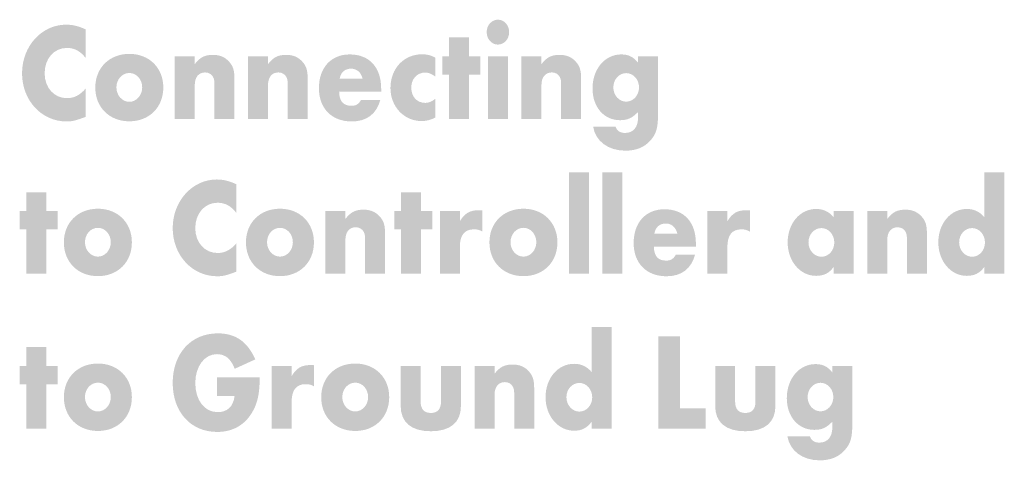
# Model space of a CAD drawing. Extents: x 25 to 204, y 73 to 191.
# Drawn here: x 166 to 204, y 141 to 158 of the extents above; entities that cross this region are included whole.
import ezdxf

# ---------------------------------------------------------------- set-up
doc = ezdxf.new("R2010")
doc.units = 0
doc.header["$MEASUREMENT"] = 0
doc.layers.add('FOREGROUND', color=5, linetype='CONTINUOUS')

# ---------------------------------------------------------------- blocks, each defined once
blk = doc.blocks.new('AI9-BLK69')
at = {"layer": 'FOREGROUND'}
h = blk.add_hatch(color=7, dxfattribs=at)
edge = h.paths.add_edge_path()
edge.add_spline(control_points=[(-8.535, 0.637), (-8.535, 0.637), (-8.535, -0.092), (-8.535, -0.092), (-8.535, -0.092), (-7.845, -0.092), (-7.845, -0.092), (-7.898, -0.508), (-8.127, -0.718), (-8.511, -0.718), (-9.016, -0.718), (-9.375, -0.248), (-9.375, 0.416), (-9.375, 1.064), (-9.016, 1.544), (-8.535, 1.544), (-8.209, 1.544), (-7.986, 1.361), (-7.84, 0.972), (-7.84, 0.972), (-7.038, 1.339), (-7.038, 1.339), (-7.344, 2.03), (-7.806, 2.354), (-8.496, 2.354), (-9.541, 2.354), (-10.255, 1.571), (-10.255, 0.421), (-10.255, -0.713), (-9.55, -1.49), (-8.525, -1.49), (-7.845, -1.49), (-7.33, -1.15), (-7.053, -0.518), (-6.922, -0.216), (-6.873, 0.081), (-6.863, 0.637), (-6.863, 0.637), (-8.535, 0.637), (-8.535, 0.637)], knot_values=[0, 0, 0, 0, 1, 1, 1, 2, 2, 2, 3, 3, 3, 4, 4, 4, 5, 5, 5, 6, 6, 6, 7, 7, 7, 8, 8, 8, 9, 9, 9, 10, 10, 10, 11, 11, 11, 12, 12, 12, 13, 13, 13, 13], degree=3, periodic=0)
h = blk.add_hatch(color=7, dxfattribs=at)
edge = h.paths.add_edge_path()
edge.add_spline(control_points=[(5.585, 0.421), (5.862, 0.421), (6.085, 0.173), (6.085, -0.14), (6.085, -0.448), (5.862, -0.697), (5.585, -0.697), (5.308, -0.697), (5.08, -0.443), (5.08, -0.135), (5.08, 0.173), (5.303, 0.421), (5.585, 0.421)], knot_values=[0, 0, 0, 0, 1, 1, 1, 2, 2, 2, 3, 3, 3, 4, 4, 4, 4], degree=3, periodic=0)
edge = h.paths.add_edge_path(flags=16)
edge.add_spline(control_points=[(6.061, 2.597), (6.061, 2.597), (6.061, 0.848), (6.061, 0.848), (5.867, 1.069), (5.658, 1.166), (5.376, 1.166), (4.749, 1.166), (4.268, 0.605), (4.268, -0.135), (4.268, -0.869), (4.754, -1.442), (5.381, -1.442), (5.677, -1.442), (5.891, -1.334), (6.061, -1.091), (6.061, -1.091), (6.061, -1.361), (6.061, -1.361), (6.061, -1.361), (6.839, -1.361), (6.839, -1.361), (6.839, -1.361), (6.839, 2.597), (6.839, 2.597), (6.839, 2.597), (6.061, 2.597), (6.061, 2.597)], knot_values=[0, 0, 0, 0, 1, 1, 1, 2, 2, 2, 3, 3, 3, 4, 4, 4, 5, 5, 5, 6, 6, 6, 7, 7, 7, 8, 8, 8, 9, 9, 9, 9], degree=3, periodic=0)
for points in [[(9.499, 2.241), (8.659, 2.241), (8.659, -1.361), (10.51, -1.361), (10.51, -0.567), (9.499, -0.567)], [(-15.18, 0.367), (-14.737, 0.367), (-14.737, 1.085), (-15.18, 1.085), (-15.18, 1.819), (-15.957, 1.819), (-15.957, 1.085), (-16.215, 1.085), (-16.215, 0.367), (-15.957, 0.367), (-15.957, -1.361), (-15.18, -1.361)]]:
    blk.add_hatch(color=7, dxfattribs=at).paths.add_polyline_path(points)
h = blk.add_hatch(color=7, dxfattribs=at)
edge = h.paths.add_edge_path()
edge.add_spline(control_points=[(-13.167, 0.432), (-12.89, 0.432), (-12.666, 0.184), (-12.666, -0.13), (-12.666, -0.437), (-12.89, -0.691), (-13.167, -0.691), (-13.449, -0.691), (-13.672, -0.437), (-13.672, -0.13), (-13.672, 0.184), (-13.449, 0.432), (-13.167, 0.432)], knot_values=[0, 0, 0, 0, 1, 1, 1, 2, 2, 2, 3, 3, 3, 4, 4, 4, 4], degree=3, periodic=0)
edge = h.paths.add_edge_path(flags=16)
edge.add_spline(control_points=[(-13.167, 1.177), (-13.944, 1.177), (-14.493, 0.632), (-14.493, -0.135), (-14.493, -0.907), (-13.944, -1.452), (-13.167, -1.452), (-12.394, -1.452), (-11.845, -0.907), (-11.845, -0.135), (-11.845, 0.632), (-12.394, 1.177), (-13.167, 1.177)], knot_values=[0, 0, 0, 0, 1, 1, 1, 2, 2, 2, 3, 3, 3, 4, 4, 4, 4], degree=3, periodic=0)
h = blk.add_hatch(color=7, dxfattribs=at)
edge = h.paths.add_edge_path()
edge.add_spline(control_points=[(-3.144, 0.432), (-2.867, 0.432), (-2.644, 0.184), (-2.644, -0.13), (-2.644, -0.437), (-2.867, -0.691), (-3.144, -0.691), (-3.426, -0.691), (-3.649, -0.437), (-3.649, -0.13), (-3.649, 0.184), (-3.426, 0.432), (-3.144, 0.432)], knot_values=[0, 0, 0, 0, 1, 1, 1, 2, 2, 2, 3, 3, 3, 4, 4, 4, 4], degree=3, periodic=0)
edge = h.paths.add_edge_path(flags=16)
edge.add_spline(control_points=[(-3.144, 1.177), (-3.922, 1.177), (-4.471, 0.632), (-4.471, -0.135), (-4.471, -0.907), (-3.922, -1.452), (-3.144, -1.452), (-2.371, -1.452), (-1.822, -0.907), (-1.822, -0.135), (-1.822, 0.632), (-2.371, 1.177), (-3.144, 1.177)], knot_values=[0, 0, 0, 0, 1, 1, 1, 2, 2, 2, 3, 3, 3, 4, 4, 4, 4], degree=3, periodic=0)
h = blk.add_hatch(color=7, dxfattribs=at)
edge = h.paths.add_edge_path()
edge.add_spline(control_points=[(14.976, 0.427), (15.253, 0.427), (15.476, 0.178), (15.476, -0.13), (15.476, -0.437), (15.253, -0.686), (14.976, -0.686), (14.699, -0.686), (14.475, -0.437), (14.475, -0.13), (14.475, 0.178), (14.699, 0.427), (14.976, 0.427)], knot_values=[0, 0, 0, 0, 1, 1, 1, 2, 2, 2, 3, 3, 3, 4, 4, 4, 4], degree=3, periodic=0)
edge = h.paths.add_edge_path(flags=16)
edge.add_spline(control_points=[(16.215, 1.085), (16.215, 1.085), (15.437, 1.085), (15.437, 1.085), (15.437, 1.085), (15.437, 0.831), (15.437, 0.831), (15.253, 1.064), (15.063, 1.155), (14.781, 1.155), (14.145, 1.155), (13.664, 0.583), (13.664, -0.173), (13.664, -0.896), (14.111, -1.409), (14.738, -1.409), (15.029, -1.409), (15.204, -1.328), (15.437, -1.091), (15.437, -1.091), (15.437, -1.317), (15.437, -1.317), (15.437, -1.685), (15.248, -1.906), (14.932, -1.906), (14.738, -1.906), (14.616, -1.825), (14.563, -1.658), (14.563, -1.658), (13.688, -1.658), (13.688, -1.658), (13.775, -2.224), (14.276, -2.597), (14.942, -2.597), (15.359, -2.597), (15.685, -2.467), (15.918, -2.203), (16.147, -1.949), (16.215, -1.712), (16.215, -1.193), (16.215, -1.193), (16.215, 1.085), (16.215, 1.085)], knot_values=[0, 0, 0, 0, 1, 1, 1, 2, 2, 2, 3, 3, 3, 4, 4, 4, 5, 5, 5, 6, 6, 6, 7, 7, 7, 8, 8, 8, 9, 9, 9, 10, 10, 10, 11, 11, 11, 12, 12, 12, 13, 13, 13, 14, 14, 14, 14], degree=3, periodic=0)
h = blk.add_hatch(color=7, dxfattribs=at)
edge = h.paths.add_edge_path()
edge.add_spline(control_points=[(-6.4, 1.085), (-6.4, 1.085), (-6.4, -1.361), (-6.4, -1.361), (-6.4, -1.361), (-5.622, -1.361), (-5.622, -1.361), (-5.622, -1.361), (-5.622, -0.313), (-5.622, -0.313), (-5.622, 0.14), (-5.443, 0.373), (-5.078, 0.373), (-4.947, 0.373), (-4.874, 0.356), (-4.748, 0.286), (-4.748, 0.286), (-4.748, 1.112), (-4.748, 1.112), (-4.825, 1.118), (-4.845, 1.118), (-4.898, 1.118), (-5.234, 1.118), (-5.443, 0.993), (-5.622, 0.686), (-5.622, 0.686), (-5.622, 1.085), (-5.622, 1.085), (-5.622, 1.085), (-6.4, 1.085), (-6.4, 1.085)], knot_values=[0, 0, 0, 0, 1, 1, 1, 2, 2, 2, 3, 3, 3, 4, 4, 4, 5, 5, 5, 6, 6, 6, 7, 7, 7, 8, 8, 8, 9, 9, 9, 10, 10, 10, 10], degree=3, periodic=0)
h = blk.add_hatch(color=7, dxfattribs=at)
edge = h.paths.add_edge_path()
edge.add_spline(control_points=[(-0.597, 1.085), (-0.597, 1.085), (-1.375, 1.085), (-1.375, 1.085), (-1.375, 1.085), (-1.375, -0.47), (-1.375, -0.47), (-1.375, -1.118), (-0.967, -1.463), (-0.199, -1.463), (0.564, -1.463), (0.972, -1.118), (0.972, -0.47), (0.972, -0.47), (0.972, 1.085), (0.972, 1.085), (0.972, 1.085), (0.195, 1.085), (0.195, 1.085), (0.195, 1.085), (0.195, -0.302), (0.195, -0.302), (0.195, -0.599), (0.064, -0.75), (-0.199, -0.75), (-0.466, -0.75), (-0.597, -0.599), (-0.597, -0.302), (-0.597, -0.302), (-0.597, 1.085), (-0.597, 1.085)], knot_values=[0, 0, 0, 0, 1, 1, 1, 2, 2, 2, 3, 3, 3, 4, 4, 4, 5, 5, 5, 6, 6, 6, 7, 7, 7, 8, 8, 8, 9, 9, 9, 10, 10, 10, 10], degree=3, periodic=0)
h = blk.add_hatch(color=7, dxfattribs=at)
edge = h.paths.add_edge_path()
edge.add_spline(control_points=[(1.502, 1.085), (1.502, 1.085), (1.502, -1.361), (1.502, -1.361), (1.502, -1.361), (2.28, -1.361), (2.28, -1.361), (2.28, -1.361), (2.28, -0.049), (2.28, -0.049), (2.28, 0.27), (2.43, 0.453), (2.688, 0.453), (2.824, 0.453), (2.95, 0.378), (2.999, 0.264), (3.043, 0.173), (3.048, 0.124), (3.048, -0.124), (3.048, -0.124), (3.048, -1.361), (3.048, -1.361), (3.048, -1.361), (3.825, -1.361), (3.825, -1.361), (3.825, -1.361), (3.825, 0.194), (3.825, 0.194), (3.825, 0.529), (3.776, 0.697), (3.621, 0.869), (3.465, 1.047), (3.256, 1.139), (2.994, 1.139), (2.668, 1.139), (2.489, 1.047), (2.28, 0.777), (2.28, 0.777), (2.28, 1.085), (2.28, 1.085), (2.28, 1.085), (1.502, 1.085), (1.502, 1.085)], knot_values=[0, 0, 0, 0, 1, 1, 1, 2, 2, 2, 3, 3, 3, 4, 4, 4, 5, 5, 5, 6, 6, 6, 7, 7, 7, 8, 8, 8, 9, 9, 9, 10, 10, 10, 11, 11, 11, 12, 12, 12, 13, 13, 13, 14, 14, 14, 14], degree=3, periodic=0)
h = blk.add_hatch(color=7, dxfattribs=at)
edge = h.paths.add_edge_path()
edge.add_spline(control_points=[(11.651, 1.085), (11.651, 1.085), (10.874, 1.085), (10.874, 1.085), (10.874, 1.085), (10.874, -0.47), (10.874, -0.47), (10.874, -1.118), (11.282, -1.463), (12.05, -1.463), (12.813, -1.463), (13.221, -1.118), (13.221, -0.47), (13.221, -0.47), (13.221, 1.085), (13.221, 1.085), (13.221, 1.085), (12.444, 1.085), (12.444, 1.085), (12.444, 1.085), (12.444, -0.302), (12.444, -0.302), (12.444, -0.599), (12.312, -0.75), (12.05, -0.75), (11.783, -0.75), (11.651, -0.599), (11.651, -0.302), (11.651, -0.302), (11.651, 1.085), (11.651, 1.085)], knot_values=[0, 0, 0, 0, 1, 1, 1, 2, 2, 2, 3, 3, 3, 4, 4, 4, 5, 5, 5, 6, 6, 6, 7, 7, 7, 8, 8, 8, 9, 9, 9, 10, 10, 10, 10], degree=3, periodic=0)
blk = doc.blocks.new('AI9-BLK68')
at = {"layer": 'FOREGROUND'}
for points in [[(2.994, 2.027), (2.216, 2.027), (2.216, -1.93), (2.994, -1.93)], [(4.301, 2.027), (3.524, 2.027), (3.524, -1.93), (4.301, -1.93)], [(-18.14, -0.202), (-17.698, -0.202), (-17.698, 0.516), (-18.14, 0.516), (-18.14, 1.25), (-18.917, 1.25), (-18.917, 0.516), (-19.175, 0.516), (-19.175, -0.202), (-18.917, -0.202), (-18.917, -1.93), (-18.14, -1.93)], [(-3.543, -0.202), (-3.101, -0.202), (-3.101, 0.516), (-3.543, 0.516), (-3.543, 1.25), (-4.321, 1.25), (-4.321, 0.516), (-4.578, 0.516), (-4.578, -0.202), (-4.321, -0.202), (-4.321, -1.93), (-3.543, -1.93)]]:
    blk.add_hatch(color=7, dxfattribs=at).paths.add_polyline_path(points)
h = blk.add_hatch(color=7, dxfattribs=at)
edge = h.paths.add_edge_path()
edge.add_spline(control_points=[(17.921, -0.148), (18.198, -0.148), (18.422, -0.397), (18.422, -0.71), (18.422, -1.018), (18.198, -1.266), (17.921, -1.266), (17.644, -1.266), (17.416, -1.012), (17.416, -0.705), (17.416, -0.397), (17.639, -0.148), (17.921, -0.148)], knot_values=[0, 0, 0, 0, 1, 1, 1, 2, 2, 2, 3, 3, 3, 4, 4, 4, 4], degree=3, periodic=0)
edge = h.paths.add_edge_path(flags=16)
edge.add_spline(control_points=[(18.398, 2.027), (18.398, 2.027), (18.398, 0.278), (18.398, 0.278), (18.203, 0.499), (17.994, 0.597), (17.713, 0.597), (17.086, 0.597), (16.605, 0.035), (16.605, -0.705), (16.605, -1.439), (17.091, -2.011), (17.717, -2.011), (18.014, -2.011), (18.228, -1.903), (18.398, -1.66), (18.398, -1.66), (18.398, -1.93), (18.398, -1.93), (18.398, -1.93), (19.175, -1.93), (19.175, -1.93), (19.175, -1.93), (19.175, 2.027), (19.175, 2.027), (19.175, 2.027), (18.398, 2.027), (18.398, 2.027)], knot_values=[0, 0, 0, 0, 1, 1, 1, 2, 2, 2, 3, 3, 3, 4, 4, 4, 5, 5, 5, 6, 6, 6, 7, 7, 7, 8, 8, 8, 9, 9, 9, 9], degree=3, periodic=0)
h = blk.add_hatch(color=7, dxfattribs=at)
edge = h.paths.add_edge_path()
edge.add_spline(control_points=[(-10.737, 1.563), (-11.043, 1.698), (-11.247, 1.747), (-11.5, 1.747), (-12.452, 1.747), (-13.215, 0.904), (-13.215, -0.148), (-13.215, -1.207), (-12.457, -2.027), (-11.481, -2.027), (-11.262, -2.027), (-11.131, -1.995), (-10.737, -1.849), (-10.737, -1.849), (-10.737, -0.742), (-10.737, -0.742), (-10.956, -1.001), (-11.189, -1.12), (-11.466, -1.12), (-11.966, -1.12), (-12.336, -0.71), (-12.336, -0.154), (-12.336, 0.424), (-11.971, 0.84), (-11.466, 0.84), (-11.174, 0.84), (-10.936, 0.71), (-10.737, 0.446), (-10.737, 0.446), (-10.737, 1.563), (-10.737, 1.563)], knot_values=[0, 0, 0, 0, 1, 1, 1, 2, 2, 2, 3, 3, 3, 4, 4, 4, 5, 5, 5, 6, 6, 6, 7, 7, 7, 8, 8, 8, 9, 9, 9, 10, 10, 10, 10], degree=3, periodic=0)
h = blk.add_hatch(color=7, dxfattribs=at)
edge = h.paths.add_edge_path()
edge.add_spline(control_points=[(-16.127, -0.138), (-15.85, -0.138), (-15.627, -0.386), (-15.627, -0.699), (-15.627, -1.007), (-15.85, -1.261), (-16.127, -1.261), (-16.409, -1.261), (-16.632, -1.007), (-16.632, -0.699), (-16.632, -0.386), (-16.409, -0.138), (-16.127, -0.138)], knot_values=[0, 0, 0, 0, 1, 1, 1, 2, 2, 2, 3, 3, 3, 4, 4, 4, 4], degree=3, periodic=0)
edge = h.paths.add_edge_path(flags=16)
edge.add_spline(control_points=[(-16.127, 0.607), (-16.904, 0.607), (-17.454, 0.062), (-17.454, -0.705), (-17.454, -1.477), (-16.904, -2.022), (-16.127, -2.022), (-15.355, -2.022), (-14.805, -1.477), (-14.805, -0.705), (-14.805, 0.062), (-15.355, 0.607), (-16.127, 0.607)], knot_values=[0, 0, 0, 0, 1, 1, 1, 2, 2, 2, 3, 3, 3, 4, 4, 4, 4], degree=3, periodic=0)
h = blk.add_hatch(color=7, dxfattribs=at)
edge = h.paths.add_edge_path()
edge.add_spline(control_points=[(-9.036, -0.138), (-8.759, -0.138), (-8.535, -0.386), (-8.535, -0.699), (-8.535, -1.007), (-8.759, -1.261), (-9.036, -1.261), (-9.318, -1.261), (-9.541, -1.007), (-9.541, -0.699), (-9.541, -0.386), (-9.318, -0.138), (-9.036, -0.138)], knot_values=[0, 0, 0, 0, 1, 1, 1, 2, 2, 2, 3, 3, 3, 4, 4, 4, 4], degree=3, periodic=0)
edge = h.paths.add_edge_path(flags=16)
edge.add_spline(control_points=[(-9.036, 0.607), (-9.813, 0.607), (-10.362, 0.062), (-10.362, -0.705), (-10.362, -1.477), (-9.813, -2.022), (-9.036, -2.022), (-8.263, -2.022), (-7.714, -1.477), (-7.714, -0.705), (-7.714, 0.062), (-8.263, 0.607), (-9.036, 0.607)], knot_values=[0, 0, 0, 0, 1, 1, 1, 2, 2, 2, 3, 3, 3, 4, 4, 4, 4], degree=3, periodic=0)
h = blk.add_hatch(color=7, dxfattribs=at)
edge = h.paths.add_edge_path()
edge.add_spline(control_points=[(-7.266, 0.516), (-7.266, 0.516), (-7.266, -1.93), (-7.266, -1.93), (-7.266, -1.93), (-6.489, -1.93), (-6.489, -1.93), (-6.489, -1.93), (-6.489, -0.618), (-6.489, -0.618), (-6.489, -0.3), (-6.338, -0.116), (-6.081, -0.116), (-5.945, -0.116), (-5.818, -0.192), (-5.77, -0.305), (-5.726, -0.397), (-5.721, -0.445), (-5.721, -0.694), (-5.721, -0.694), (-5.721, -1.93), (-5.721, -1.93), (-5.721, -1.93), (-4.944, -1.93), (-4.944, -1.93), (-4.944, -1.93), (-4.944, -0.375), (-4.944, -0.375), (-4.944, -0.04), (-4.992, 0.127), (-5.148, 0.3), (-5.303, 0.478), (-5.512, 0.57), (-5.775, 0.57), (-6.1, 0.57), (-6.28, 0.478), (-6.489, 0.208), (-6.489, 0.208), (-6.489, 0.516), (-6.489, 0.516), (-6.489, 0.516), (-7.266, 0.516), (-7.266, 0.516)], knot_values=[0, 0, 0, 0, 1, 1, 1, 2, 2, 2, 3, 3, 3, 4, 4, 4, 5, 5, 5, 6, 6, 6, 7, 7, 7, 8, 8, 8, 9, 9, 9, 10, 10, 10, 11, 11, 11, 12, 12, 12, 13, 13, 13, 14, 14, 14, 14], degree=3, periodic=0)
h = blk.add_hatch(color=7, dxfattribs=at)
edge = h.paths.add_edge_path()
edge.add_spline(control_points=[(-2.809, 0.516), (-2.809, 0.516), (-2.809, -1.93), (-2.809, -1.93), (-2.809, -1.93), (-2.031, -1.93), (-2.031, -1.93), (-2.031, -1.93), (-2.031, -0.883), (-2.031, -0.883), (-2.031, -0.429), (-1.851, -0.197), (-1.487, -0.197), (-1.356, -0.197), (-1.283, -0.213), (-1.156, -0.283), (-1.156, -0.283), (-1.156, 0.543), (-1.156, 0.543), (-1.234, 0.548), (-1.254, 0.548), (-1.307, 0.548), (-1.642, 0.548), (-1.851, 0.424), (-2.031, 0.116), (-2.031, 0.116), (-2.031, 0.516), (-2.031, 0.516), (-2.031, 0.516), (-2.809, 0.516), (-2.809, 0.516)], knot_values=[0, 0, 0, 0, 1, 1, 1, 2, 2, 2, 3, 3, 3, 4, 4, 4, 5, 5, 5, 6, 6, 6, 7, 7, 7, 8, 8, 8, 9, 9, 9, 10, 10, 10, 10], degree=3, periodic=0)
h = blk.add_hatch(color=7, dxfattribs=at)
edge = h.paths.add_edge_path()
edge.add_spline(control_points=[(0.447, -0.138), (0.724, -0.138), (0.948, -0.386), (0.948, -0.699), (0.948, -1.007), (0.724, -1.261), (0.447, -1.261), (0.165, -1.261), (-0.058, -1.007), (-0.058, -0.699), (-0.058, -0.386), (0.165, -0.138), (0.447, -0.138)], knot_values=[0, 0, 0, 0, 1, 1, 1, 2, 2, 2, 3, 3, 3, 4, 4, 4, 4], degree=3, periodic=0)
edge = h.paths.add_edge_path(flags=16)
edge.add_spline(control_points=[(0.447, 0.607), (-0.33, 0.607), (-0.879, 0.062), (-0.879, -0.705), (-0.879, -1.477), (-0.33, -2.022), (0.447, -2.022), (1.22, -2.022), (1.769, -1.477), (1.769, -0.705), (1.769, 0.062), (1.22, 0.607), (0.447, 0.607)], knot_values=[0, 0, 0, 0, 1, 1, 1, 2, 2, 2, 3, 3, 3, 4, 4, 4, 4], degree=3, periodic=0)
h = blk.add_hatch(color=7, dxfattribs=at)
edge = h.paths.add_edge_path()
edge.add_spline(control_points=[(5.545, -0.364), (5.589, -0.111), (5.744, 0.03), (5.997, 0.03), (6.216, 0.03), (6.386, -0.121), (6.439, -0.364), (6.439, -0.364), (5.545, -0.364), (5.545, -0.364)], knot_values=[0, 0, 0, 0, 1, 1, 1, 2, 2, 2, 3, 3, 3, 3], degree=3, periodic=0)
edge = h.paths.add_edge_path(flags=16)
edge.add_spline(control_points=[(7.163, -0.867), (7.163, -0.867), (7.163, -0.753), (7.163, -0.753), (7.163, 0.084), (6.702, 0.586), (5.939, 0.586), (5.21, 0.586), (4.739, 0.068), (4.739, -0.731), (4.739, -1.52), (5.239, -2.027), (6.017, -2.027), (6.6, -2.027), (6.983, -1.736), (7.129, -1.185), (7.129, -1.185), (6.381, -1.185), (6.381, -1.185), (6.284, -1.352), (6.187, -1.417), (6.007, -1.417), (5.686, -1.417), (5.531, -1.239), (5.526, -0.867), (5.526, -0.867), (7.163, -0.867), (7.163, -0.867)], knot_values=[0, 0, 0, 0, 1, 1, 1, 2, 2, 2, 3, 3, 3, 4, 4, 4, 5, 5, 5, 6, 6, 6, 7, 7, 7, 8, 8, 8, 9, 9, 9, 9], degree=3, periodic=0)
h = blk.add_hatch(color=7, dxfattribs=at)
edge = h.paths.add_edge_path()
edge.add_spline(control_points=[(7.612, 0.516), (7.612, 0.516), (7.612, -1.93), (7.612, -1.93), (7.612, -1.93), (8.389, -1.93), (8.389, -1.93), (8.389, -1.93), (8.389, -0.883), (8.389, -0.883), (8.389, -0.429), (8.569, -0.197), (8.933, -0.197), (9.064, -0.197), (9.137, -0.213), (9.264, -0.283), (9.264, -0.283), (9.264, 0.543), (9.264, 0.543), (9.186, 0.548), (9.166, 0.548), (9.113, 0.548), (8.778, 0.548), (8.569, 0.424), (8.389, 0.116), (8.389, 0.116), (8.389, 0.516), (8.389, 0.516), (8.389, 0.516), (7.612, 0.516), (7.612, 0.516)], knot_values=[0, 0, 0, 0, 1, 1, 1, 2, 2, 2, 3, 3, 3, 4, 4, 4, 5, 5, 5, 6, 6, 6, 7, 7, 7, 8, 8, 8, 9, 9, 9, 10, 10, 10, 10], degree=3, periodic=0)
h = blk.add_hatch(color=7, dxfattribs=at)
edge = h.paths.add_edge_path()
edge.add_spline(control_points=[(12.053, -0.148), (12.33, -0.148), (12.554, -0.397), (12.554, -0.71), (12.554, -1.018), (12.33, -1.266), (12.053, -1.266), (11.776, -1.266), (11.548, -1.012), (11.548, -0.705), (11.548, -0.397), (11.771, -0.148), (12.053, -0.148)], knot_values=[0, 0, 0, 0, 1, 1, 1, 2, 2, 2, 3, 3, 3, 4, 4, 4, 4], degree=3, periodic=0)
edge = h.paths.add_edge_path(flags=16)
edge.add_spline(control_points=[(12.53, 0.516), (12.53, 0.516), (12.53, 0.278), (12.53, 0.278), (12.335, 0.499), (12.126, 0.597), (11.844, 0.597), (11.218, 0.597), (10.737, 0.035), (10.737, -0.705), (10.737, -1.439), (11.222, -2.011), (11.849, -2.011), (12.146, -2.011), (12.36, -1.903), (12.53, -1.66), (12.53, -1.66), (12.53, -1.93), (12.53, -1.93), (12.53, -1.93), (13.307, -1.93), (13.307, -1.93), (13.307, -1.93), (13.307, 0.516), (13.307, 0.516), (13.307, 0.516), (12.53, 0.516), (12.53, 0.516)], knot_values=[0, 0, 0, 0, 1, 1, 1, 2, 2, 2, 3, 3, 3, 4, 4, 4, 5, 5, 5, 6, 6, 6, 7, 7, 7, 8, 8, 8, 9, 9, 9, 9], degree=3, periodic=0)
h = blk.add_hatch(color=7, dxfattribs=at)
edge = h.paths.add_edge_path()
edge.add_spline(control_points=[(13.839, 0.516), (13.839, 0.516), (13.839, -1.93), (13.839, -1.93), (13.839, -1.93), (14.616, -1.93), (14.616, -1.93), (14.616, -1.93), (14.616, -0.618), (14.616, -0.618), (14.616, -0.3), (14.767, -0.116), (15.024, -0.116), (15.16, -0.116), (15.287, -0.192), (15.335, -0.305), (15.379, -0.397), (15.384, -0.445), (15.384, -0.694), (15.384, -0.694), (15.384, -1.93), (15.384, -1.93), (15.384, -1.93), (16.161, -1.93), (16.161, -1.93), (16.161, -1.93), (16.161, -0.375), (16.161, -0.375), (16.161, -0.04), (16.113, 0.127), (15.957, 0.3), (15.802, 0.478), (15.593, 0.57), (15.331, 0.57), (15.005, 0.57), (14.825, 0.478), (14.616, 0.208), (14.616, 0.208), (14.616, 0.516), (14.616, 0.516), (14.616, 0.516), (13.839, 0.516), (13.839, 0.516)], knot_values=[0, 0, 0, 0, 1, 1, 1, 2, 2, 2, 3, 3, 3, 4, 4, 4, 5, 5, 5, 6, 6, 6, 7, 7, 7, 8, 8, 8, 9, 9, 9, 10, 10, 10, 11, 11, 11, 12, 12, 12, 13, 13, 13, 14, 14, 14, 14], degree=3, periodic=0)
blk = doc.blocks.new('AI9-BLK67')
at = {"layer": 'FOREGROUND'}
h = blk.add_hatch(color=7, dxfattribs=at)
edge = h.paths.add_edge_path()
edge.add_spline(control_points=[(-9.906, 2.176), (-10.213, 2.311), (-10.417, 2.359), (-10.669, 2.359), (-11.622, 2.359), (-12.385, 1.517), (-12.385, 0.464), (-12.385, -0.594), (-11.627, -1.415), (-10.65, -1.415), (-10.431, -1.415), (-10.3, -1.382), (-9.906, -1.236), (-9.906, -1.236), (-9.906, -0.13), (-9.906, -0.13), (-10.125, -0.389), (-10.358, -0.507), (-10.635, -0.507), (-11.136, -0.507), (-11.505, -0.097), (-11.505, 0.459), (-11.505, 1.037), (-11.141, 1.452), (-10.635, 1.452), (-10.344, 1.452), (-10.106, 1.323), (-9.906, 1.058), (-9.906, 1.058), (-9.906, 2.176), (-9.906, 2.176)], knot_values=[0, 0, 0, 0, 1, 1, 1, 2, 2, 2, 3, 3, 3, 4, 4, 4, 5, 5, 5, 6, 6, 6, 7, 7, 7, 8, 8, 8, 9, 9, 9, 10, 10, 10, 10], degree=3, periodic=0)
h = blk.add_hatch(color=7, dxfattribs=at)
edge = h.paths.add_edge_path(flags=16)
edge.add_spline(control_points=[(6.149, 2.554), (5.907, 2.554), (5.712, 2.338), (5.712, 2.068), (5.712, 1.798), (5.907, 1.582), (6.149, 1.582), (6.392, 1.582), (6.587, 1.798), (6.587, 2.068), (6.587, 2.338), (6.392, 2.554), (6.149, 2.554)], knot_values=[0, 0, 0, 0, 1, 1, 1, 2, 2, 2, 3, 3, 3, 4, 4, 4, 4], degree=3, periodic=0)
edge = h.paths.add_edge_path(flags=16)
edge.add_spline(control_points=[(6.538, 1.128), (6.538, 1.128), (5.761, 1.128), (5.761, 1.128), (5.761, 1.128), (5.761, -1.317), (5.761, -1.317), (5.761, -1.317), (6.538, -1.317), (6.538, -1.317), (6.538, -1.317), (6.538, 1.128), (6.538, 1.128)], knot_values=[0, 0, 0, 0, 1, 1, 1, 2, 2, 2, 3, 3, 3, 4, 4, 4, 4], degree=3, periodic=0)
blk.add_hatch(color=7, dxfattribs=at).paths.add_polyline_path([(5.026, 0.41), (5.468, 0.41), (5.468, 1.128), (5.026, 1.128), (5.026, 1.863), (4.248, 1.863), (4.248, 1.128), (3.991, 1.128), (3.991, 0.41), (4.248, 0.41), (4.248, -1.317), (5.026, -1.317)])
h = blk.add_hatch(color=7, dxfattribs=at)
edge = h.paths.add_edge_path()
edge.add_spline(control_points=[(-8.205, 0.475), (-7.928, 0.475), (-7.705, 0.227), (-7.705, -0.086), (-7.705, -0.394), (-7.928, -0.648), (-8.205, -0.648), (-8.487, -0.648), (-8.71, -0.394), (-8.71, -0.086), (-8.71, 0.227), (-8.487, 0.475), (-8.205, 0.475)], knot_values=[0, 0, 0, 0, 1, 1, 1, 2, 2, 2, 3, 3, 3, 4, 4, 4, 4], degree=3, periodic=0)
edge = h.paths.add_edge_path(flags=16)
edge.add_spline(control_points=[(-8.205, 1.22), (-8.983, 1.22), (-9.532, 0.675), (-9.532, -0.092), (-9.532, -0.864), (-8.983, -1.409), (-8.205, -1.409), (-7.433, -1.409), (-6.883, -0.864), (-6.883, -0.092), (-6.883, 0.675), (-7.433, 1.22), (-8.205, 1.22)], knot_values=[0, 0, 0, 0, 1, 1, 1, 2, 2, 2, 3, 3, 3, 4, 4, 4, 4], degree=3, periodic=0)
h = blk.add_hatch(color=7, dxfattribs=at)
edge = h.paths.add_edge_path()
edge.add_spline(control_points=[(-6.436, 1.128), (-6.436, 1.128), (-6.436, -1.317), (-6.436, -1.317), (-6.436, -1.317), (-5.658, -1.317), (-5.658, -1.317), (-5.658, -1.317), (-5.658, -0.005), (-5.658, -0.005), (-5.658, 0.313), (-5.508, 0.497), (-5.25, 0.497), (-5.114, 0.497), (-4.988, 0.421), (-4.939, 0.308), (-4.895, 0.216), (-4.891, 0.167), (-4.891, -0.081), (-4.891, -0.081), (-4.891, -1.317), (-4.891, -1.317), (-4.891, -1.317), (-4.113, -1.317), (-4.113, -1.317), (-4.113, -1.317), (-4.113, 0.238), (-4.113, 0.238), (-4.113, 0.572), (-4.162, 0.74), (-4.317, 0.912), (-4.473, 1.091), (-4.682, 1.182), (-4.944, 1.182), (-5.27, 1.182), (-5.449, 1.091), (-5.658, 0.821), (-5.658, 0.821), (-5.658, 1.128), (-5.658, 1.128), (-5.658, 1.128), (-6.436, 1.128), (-6.436, 1.128)], knot_values=[0, 0, 0, 0, 1, 1, 1, 2, 2, 2, 3, 3, 3, 4, 4, 4, 5, 5, 5, 6, 6, 6, 7, 7, 7, 8, 8, 8, 9, 9, 9, 10, 10, 10, 11, 11, 11, 12, 12, 12, 13, 13, 13, 14, 14, 14, 14], degree=3, periodic=0)
h = blk.add_hatch(color=7, dxfattribs=at)
edge = h.paths.add_edge_path()
edge.add_spline(control_points=[(-3.582, 1.128), (-3.582, 1.128), (-3.582, -1.317), (-3.582, -1.317), (-3.582, -1.317), (-2.805, -1.317), (-2.805, -1.317), (-2.805, -1.317), (-2.805, -0.005), (-2.805, -0.005), (-2.805, 0.313), (-2.654, 0.497), (-2.397, 0.497), (-2.261, 0.497), (-2.134, 0.421), (-2.086, 0.308), (-2.042, 0.216), (-2.037, 0.167), (-2.037, -0.081), (-2.037, -0.081), (-2.037, -1.317), (-2.037, -1.317), (-2.037, -1.317), (-1.26, -1.317), (-1.26, -1.317), (-1.26, -1.317), (-1.26, 0.238), (-1.26, 0.238), (-1.26, 0.572), (-1.308, 0.74), (-1.464, 0.912), (-1.619, 1.091), (-1.828, 1.182), (-2.091, 1.182), (-2.416, 1.182), (-2.596, 1.091), (-2.805, 0.821), (-2.805, 0.821), (-2.805, 1.128), (-2.805, 1.128), (-2.805, 1.128), (-3.582, 1.128), (-3.582, 1.128)], knot_values=[0, 0, 0, 0, 1, 1, 1, 2, 2, 2, 3, 3, 3, 4, 4, 4, 5, 5, 5, 6, 6, 6, 7, 7, 7, 8, 8, 8, 9, 9, 9, 10, 10, 10, 11, 11, 11, 12, 12, 12, 13, 13, 13, 14, 14, 14, 14], degree=3, periodic=0)
h = blk.add_hatch(color=7, dxfattribs=at)
edge = h.paths.add_edge_path()
edge.add_spline(control_points=[(-0.015, 0.248), (0.029, 0.502), (0.184, 0.643), (0.437, 0.643), (0.656, 0.643), (0.826, 0.491), (0.879, 0.248), (0.879, 0.248), (-0.015, 0.248), (-0.015, 0.248)], knot_values=[0, 0, 0, 0, 1, 1, 1, 2, 2, 2, 3, 3, 3, 3], degree=3, periodic=0)
edge = h.paths.add_edge_path(flags=16)
edge.add_spline(control_points=[(1.603, -0.254), (1.603, -0.254), (1.603, -0.14), (1.603, -0.14), (1.603, 0.696), (1.142, 1.199), (0.379, 1.199), (-0.35, 1.199), (-0.822, 0.68), (-0.822, -0.119), (-0.822, -0.907), (-0.321, -1.415), (0.456, -1.415), (1.039, -1.415), (1.423, -1.123), (1.569, -0.572), (1.569, -0.572), (0.821, -0.572), (0.821, -0.572), (0.724, -0.74), (0.627, -0.804), (0.447, -0.804), (0.126, -0.804), (-0.03, -0.626), (-0.034, -0.254), (-0.034, -0.254), (1.603, -0.254), (1.603, -0.254)], knot_values=[0, 0, 0, 0, 1, 1, 1, 2, 2, 2, 3, 3, 3, 4, 4, 4, 5, 5, 5, 6, 6, 6, 7, 7, 7, 8, 8, 8, 9, 9, 9, 9], degree=3, periodic=0)
h = blk.add_hatch(color=7, dxfattribs=at)
edge = h.paths.add_edge_path()
edge.add_spline(control_points=[(3.713, 1.069), (3.538, 1.166), (3.392, 1.204), (3.198, 1.204), (2.484, 1.204), (1.964, 0.648), (1.964, -0.113), (1.964, -0.831), (2.493, -1.398), (3.164, -1.398), (3.363, -1.398), (3.514, -1.361), (3.713, -1.263), (3.713, -1.263), (3.713, -0.529), (3.713, -0.529), (3.587, -0.637), (3.461, -0.691), (3.32, -0.691), (2.994, -0.691), (2.775, -0.448), (2.775, -0.092), (2.775, 0.243), (3.004, 0.491), (3.31, 0.491), (3.451, 0.491), (3.562, 0.448), (3.713, 0.335), (3.713, 0.335), (3.713, 1.069), (3.713, 1.069)], knot_values=[0, 0, 0, 0, 1, 1, 1, 2, 2, 2, 3, 3, 3, 4, 4, 4, 5, 5, 5, 6, 6, 6, 7, 7, 7, 8, 8, 8, 9, 9, 9, 10, 10, 10, 10], degree=3, periodic=0)
h = blk.add_hatch(color=7, dxfattribs=at)
edge = h.paths.add_edge_path()
edge.add_spline(control_points=[(7.068, 1.128), (7.068, 1.128), (7.068, -1.317), (7.068, -1.317), (7.068, -1.317), (7.845, -1.317), (7.845, -1.317), (7.845, -1.317), (7.845, -0.005), (7.845, -0.005), (7.845, 0.313), (7.996, 0.497), (8.254, 0.497), (8.39, 0.497), (8.516, 0.421), (8.564, 0.308), (8.608, 0.216), (8.613, 0.167), (8.613, -0.081), (8.613, -0.081), (8.613, -1.317), (8.613, -1.317), (8.613, -1.317), (9.391, -1.317), (9.391, -1.317), (9.391, -1.317), (9.391, 0.238), (9.391, 0.238), (9.391, 0.572), (9.342, 0.74), (9.186, 0.912), (9.031, 1.091), (8.822, 1.182), (8.56, 1.182), (8.234, 1.182), (8.054, 1.091), (7.845, 0.821), (7.845, 0.821), (7.845, 1.128), (7.845, 1.128), (7.845, 1.128), (7.068, 1.128), (7.068, 1.128)], knot_values=[0, 0, 0, 0, 1, 1, 1, 2, 2, 2, 3, 3, 3, 4, 4, 4, 5, 5, 5, 6, 6, 6, 7, 7, 7, 8, 8, 8, 9, 9, 9, 10, 10, 10, 11, 11, 11, 12, 12, 12, 13, 13, 13, 14, 14, 14, 14], degree=3, periodic=0)
h = blk.add_hatch(color=7, dxfattribs=at)
edge = h.paths.add_edge_path()
edge.add_spline(control_points=[(11.146, 0.47), (11.423, 0.47), (11.646, 0.221), (11.646, -0.086), (11.646, -0.394), (11.423, -0.643), (11.146, -0.643), (10.869, -0.643), (10.645, -0.394), (10.645, -0.086), (10.645, 0.221), (10.869, 0.47), (11.146, 0.47)], knot_values=[0, 0, 0, 0, 1, 1, 1, 2, 2, 2, 3, 3, 3, 4, 4, 4, 4], degree=3, periodic=0)
edge = h.paths.add_edge_path(flags=16)
edge.add_spline(control_points=[(12.385, 1.128), (12.385, 1.128), (11.607, 1.128), (11.607, 1.128), (11.607, 1.128), (11.607, 0.875), (11.607, 0.875), (11.423, 1.107), (11.233, 1.199), (10.951, 1.199), (10.315, 1.199), (9.834, 0.626), (9.834, -0.13), (9.834, -0.853), (10.281, -1.366), (10.908, -1.366), (11.199, -1.366), (11.374, -1.285), (11.607, -1.047), (11.607, -1.047), (11.607, -1.274), (11.607, -1.274), (11.607, -1.641), (11.418, -1.863), (11.102, -1.863), (10.908, -1.863), (10.786, -1.782), (10.733, -1.614), (10.733, -1.614), (9.858, -1.614), (9.858, -1.614), (9.946, -2.181), (10.446, -2.554), (11.112, -2.554), (11.53, -2.554), (11.855, -2.424), (12.088, -2.16), (12.317, -1.906), (12.385, -1.668), (12.385, -1.15), (12.385, -1.15), (12.385, 1.128), (12.385, 1.128)], knot_values=[0, 0, 0, 0, 1, 1, 1, 2, 2, 2, 3, 3, 3, 4, 4, 4, 5, 5, 5, 6, 6, 6, 7, 7, 7, 8, 8, 8, 9, 9, 9, 10, 10, 10, 11, 11, 11, 12, 12, 12, 13, 13, 13, 14, 14, 14, 14], degree=3, periodic=0)
blk = doc.blocks.new('AI9-BLK66')
at = {"layer": 'FOREGROUND', "color": 7}
for name, p in [('AI9-BLK67', (-6.697955, 6.037271)), ('AI9-BLK68', (0, 0.61271)), ('AI9-BLK69', (-2.960284, -5.994122))]:
    blk.add_blockref(name, p, dxfattribs=at)

msp = doc.modelspace()

# ---------------------------------------------------------------- block references
at = {"layer": 'FOREGROUND', "color": 7}
msp.add_blockref('AI9-BLK66', (185.315, 149.146), dxfattribs=at)

doc.saveas('drawing.dxf')
